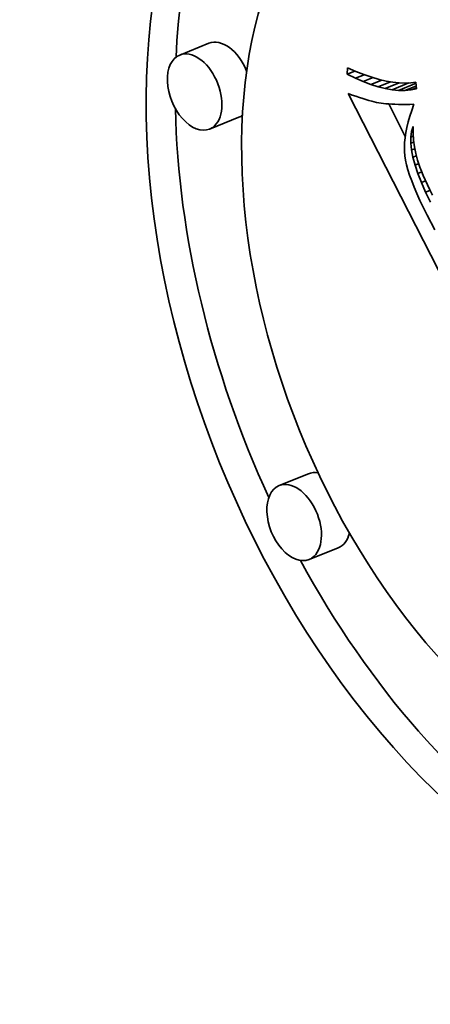
# Model space of a CAD drawing. Extents: x 0 to 10.8, y 0 to 8.3.
# Drawn here: x 8.9 to 9, y 5.7 to 6 of the extents above; entities that cross this region are included whole.
import ezdxf

# ---------------------------------------------------------------- set-up
doc = ezdxf.new("R2010")
doc.units = 0
doc.header["$MEASUREMENT"] = 0
doc.layers.get('0').update_dxf_attribs({"lineweight": 13})

msp = doc.modelspace()

# ---------------------------------------------------------------- linework, layer by layer
at = {"color": 7, "lineweight": 35, "ltscale": 0.000236191}
for p, q in [((8.978, 5.95181), (8.96924, 5.94828)), ((8.98698, 5.92956), (8.97822, 5.92602)), ((9.0079, 5.82236), (8.99914, 5.81882)), ((9.01688, 5.8001), (9.00812, 5.79657))]:
    msp.add_line(p, q, dxfattribs=at)
at = {"color": 7, "lineweight": 35, "ltscale": 4.77251e-05}
msp.add_line((9.01957, 5.9425), (9.01962, 5.9444), dxfattribs=at)
at = {"color": 7, "lineweight": 35, "ltscale": 6.29026e-05}
msp.add_line((9.01957, 5.9425), (9.0219, 5.94344), dxfattribs=at)
at = {"color": 7, "lineweight": 35, "ltscale": 6.91234e-05}
msp.add_line((9.01962, 5.9444), (9.02216, 5.94333), dxfattribs=at)
at = {"color": 7, "lineweight": 35, "ltscale": 6.52722e-05}
msp.add_line((9.02216, 5.94333), (9.0246, 5.94239), dxfattribs=at)
at = {"color": 7, "lineweight": 35, "ltscale": 6.79461e-05}
msp.add_line((9.02201, 5.9413), (9.01957, 5.9425), dxfattribs=at)
at = {"color": 7, "lineweight": 35, "ltscale": 7.1401e-05}
msp.add_line((9.02201, 5.9413), (9.02466, 5.94237), dxfattribs=at)
at = {"color": 7, "lineweight": 35, "ltscale": 6.43968e-05}
msp.add_line((9.02437, 5.94028), (9.02201, 5.9413), dxfattribs=at)
at = {"color": 7, "lineweight": 35, "ltscale": 8.03404e-05}
msp.add_line((9.02437, 5.94028), (9.02735, 5.94148), dxfattribs=at)
at = {"color": 7, "lineweight": 35, "ltscale": 6.09991e-05}
msp.add_line((9.02666, 5.93942), (9.02437, 5.94028), dxfattribs=at)
at = {"color": 7, "lineweight": 35, "ltscale": 6.15007e-05}
msp.add_line((9.0246, 5.94239), (9.02693, 5.9416), dxfattribs=at)
at = {"color": 7, "lineweight": 35, "ltscale": 8.96802e-05}
msp.add_line((9.02666, 5.93942), (9.02998, 5.94076), dxfattribs=at)
at = {"color": 7, "lineweight": 35, "ltscale": 5.78481e-05}
msp.add_line((9.02693, 5.9416), (9.02915, 5.94096), dxfattribs=at)
at = {"color": 7, "lineweight": 35, "ltscale": 5.43259e-05}
msp.add_line((9.02915, 5.94096), (9.03127, 5.94046), dxfattribs=at)
at = {"color": 7, "lineweight": 35, "ltscale": 5.09657e-05}
msp.add_line((9.03127, 5.94046), (9.03328, 5.94011), dxfattribs=at)
at = {"color": 7, "lineweight": 35, "ltscale": 5.77621e-05}
msp.add_line((9.02886, 5.93873), (9.02666, 5.93942), dxfattribs=at)
at = {"color": 7, "lineweight": 35, "ltscale": 0.000100158}
msp.add_line((9.02886, 5.93873), (9.03258, 5.94023), dxfattribs=at)
at = {"color": 7, "lineweight": 35, "ltscale": 5.47345e-05}
msp.add_line((9.03099, 5.93821), (9.02886, 5.93873), dxfattribs=at)
at = {"color": 7, "lineweight": 35, "ltscale": 0.000112935}
msp.add_line((9.03099, 5.93821), (9.03518, 5.9399), dxfattribs=at)
at = {"color": 7, "lineweight": 35, "ltscale": 5.19357e-05}
msp.add_line((9.03303, 5.93785), (9.03099, 5.93821), dxfattribs=at)
at = {"color": 7, "lineweight": 35, "ltscale": 0.00013607}
msp.add_line((9.03303, 5.93785), (9.03808, 5.93989), dxfattribs=at)
at = {"color": 7, "lineweight": 35, "ltscale": 4.94174e-05}
msp.add_line((9.035, 5.93766), (9.03303, 5.93785), dxfattribs=at)
at = {"color": 7, "lineweight": 35, "ltscale": 4.7789e-05}
msp.add_line((9.03328, 5.94011), (9.03518, 5.9399), dxfattribs=at)
at = {"color": 7, "lineweight": 35, "ltscale": 0.000141903}
msp.add_line((9.035, 5.93766), (9.04027, 5.93979), dxfattribs=at)
at = {"color": 7, "lineweight": 35, "ltscale": 4.72163e-05}
msp.add_line((9.03689, 5.93764), (9.035, 5.93766), dxfattribs=at)
at = {"color": 7, "lineweight": 35, "ltscale": 4.48136e-05}
msp.add_line((9.03518, 5.9399), (9.03697, 5.93983), dxfattribs=at)
at = {"color": 7, "lineweight": 35, "ltscale": 9.29674e-05}
msp.add_line((9.03689, 5.93764), (9.04034, 5.93903), dxfattribs=at)
at = {"color": 7, "lineweight": 35, "ltscale": 4.5367e-05}
msp.add_line((9.0387, 5.93779), (9.03689, 5.93764), dxfattribs=at)
at = {"color": 7, "lineweight": 35, "ltscale": 4.21763e-05}
msp.add_line((9.03697, 5.93983), (9.03865, 5.93992), dxfattribs=at)
at = {"color": 7, "lineweight": 35, "ltscale": 3.9828e-05}
msp.add_line((9.03865, 5.93992), (9.04023, 5.94014), dxfattribs=at)
at = {"color": 7, "lineweight": 35, "ltscale": 4.56758e-05}
msp.add_line((9.0387, 5.93779), (9.04039, 5.93847), dxfattribs=at)
at = {"color": 7, "lineweight": 35, "ltscale": 4.39579e-05}
msp.add_line((9.04043, 5.9381), (9.0387, 5.93779), dxfattribs=at)
at = {"color": 7, "lineweight": 35, "ltscale": 5.1353e-05}
msp.add_line((9.04023, 5.94014), (9.04043, 5.9381), dxfattribs=at)
at = {"color": 7, "lineweight": 35, "ltscale": 3.14239e-05}
msp.add_line((9.01988, 5.93668), (9.02106, 5.93626), dxfattribs=at)
at = {"color": 7, "lineweight": 35, "ltscale": 0.002231}
msp.add_line((9.06042, 5.85717), (9.01988, 5.93668), dxfattribs=at)
at = {"color": 7, "lineweight": 35, "ltscale": 2.97434e-05}
msp.add_line((9.02106, 5.93626), (9.02219, 5.93587), dxfattribs=at)
at = {"color": 7, "lineweight": 35, "ltscale": 2.80872e-05}
msp.add_line((9.02219, 5.93587), (9.02325, 5.93551), dxfattribs=at)
at = {"color": 7, "lineweight": 35, "ltscale": 2.64454e-05}
msp.add_line((9.02325, 5.93551), (9.02426, 5.93519), dxfattribs=at)
at = {"color": 7, "lineweight": 35, "ltscale": 2.47961e-05}
msp.add_line((9.02426, 5.93519), (9.0252, 5.93489), dxfattribs=at)
at = {"color": 7, "lineweight": 35, "ltscale": 2.31426e-05}
msp.add_line((9.0252, 5.93489), (9.02609, 5.93463), dxfattribs=at)
at = {"color": 7, "lineweight": 35, "ltscale": 2.15359e-05}
msp.add_line((9.02609, 5.93463), (9.02692, 5.93441), dxfattribs=at)
at = {"color": 7, "lineweight": 35, "ltscale": 3.81436e-05}
msp.add_line((9.02692, 5.93441), (9.02841, 5.93405), dxfattribs=at)
at = {"color": 7, "lineweight": 35, "ltscale": 3.32448e-05}
msp.add_line((9.02841, 5.93405), (9.02972, 5.93381), dxfattribs=at)
at = {"color": 7, "lineweight": 35, "ltscale": 3.7651e-05}
msp.add_line((9.02972, 5.93381), (9.03121, 5.93364), dxfattribs=at)
at = {"color": 7, "lineweight": 35, "ltscale": 2.1093e-05}
msp.add_line((9.03121, 5.93364), (9.03205, 5.93357), dxfattribs=at)
at = {"color": 7, "lineweight": 35, "ltscale": 0.000274651}
msp.add_line((9.03702, 5.92379), (9.03203, 5.93358), dxfattribs=at)
at = {"color": 7, "lineweight": 35, "ltscale": 2.26284e-05}
msp.add_line((9.03205, 5.93357), (9.03296, 5.93352), dxfattribs=at)
at = {"color": 7, "lineweight": 35, "ltscale": 2.41413e-05}
msp.add_line((9.03296, 5.93352), (9.03392, 5.93348), dxfattribs=at)
at = {"color": 7, "lineweight": 35, "ltscale": 2.56756e-05}
msp.add_line((9.03392, 5.93348), (9.03495, 5.93345), dxfattribs=at)
at = {"color": 7, "lineweight": 35, "ltscale": 2.72153e-05}
msp.add_line((9.03495, 5.93345), (9.03604, 5.93344), dxfattribs=at)
at = {"color": 7, "lineweight": 35, "ltscale": 2.87594e-05}
msp.add_line((9.03604, 5.93344), (9.03719, 5.93344), dxfattribs=at)
at = {"color": 7, "lineweight": 35, "ltscale": 3.03228e-05}
msp.add_line((9.03719, 5.93344), (9.0384, 5.93345), dxfattribs=at)
at = {"color": 7, "lineweight": 35, "ltscale": 4.63478e-05}
msp.add_line((9.03895, 5.93163), (9.03838, 5.92987), dxfattribs=at)
at = {"color": 7, "lineweight": 35, "ltscale": 3.00063e-05}
msp.add_line((9.0384, 5.93345), (9.0396, 5.93346), dxfattribs=at)
at = {"color": 7, "lineweight": 35, "ltscale": 4.84602e-05}
msp.add_line((9.0396, 5.93346), (9.03895, 5.93163), dxfattribs=at)
at = {"color": 7, "lineweight": 35, "ltscale": 4.42288e-05}
msp.add_line((9.03838, 5.92987), (9.0379, 5.92817), dxfattribs=at)
at = {"color": 7, "lineweight": 35, "ltscale": 4.02316e-05}
msp.add_line((9.0375, 5.92652), (9.03719, 5.92495), dxfattribs=at)
at = {"color": 7, "lineweight": 35, "ltscale": 4.22037e-05}
msp.add_line((9.0379, 5.92817), (9.0375, 5.92652), dxfattribs=at)
at = {"color": 7, "lineweight": 35, "ltscale": 3.96661e-05}
msp.add_line((9.03892, 5.92532), (9.03936, 5.92684), dxfattribs=at)
at = {"color": 7, "lineweight": 35, "ltscale": 1.17133e-05}
msp.add_line((9.03892, 5.92532), (9.03936, 5.92549), dxfattribs=at)
at = {"color": 7, "lineweight": 35, "ltscale": 5.18793e-05}
msp.add_line((9.03936, 5.92684), (9.03936, 5.92477), dxfattribs=at)
at = {"color": 7, "lineweight": 35, "ltscale": 3.65204e-05}
msp.add_line((9.03696, 5.92343), (9.03682, 5.92197), dxfattribs=at)
at = {"color": 7, "lineweight": 35, "ltscale": 3.83746e-05}
msp.add_line((9.03719, 5.92495), (9.03696, 5.92343), dxfattribs=at)
at = {"color": 7, "lineweight": 35, "ltscale": 4.65524e-05}
msp.add_line((9.03869, 5.92176), (9.0387, 5.92362), dxfattribs=at)
at = {"color": 7, "lineweight": 35, "ltscale": 4.2734e-05}
msp.add_line((9.0387, 5.92362), (9.03892, 5.92532), dxfattribs=at)
at = {"color": 7, "lineweight": 35, "ltscale": 1.91932e-05}
msp.add_line((9.0387, 5.92362), (9.03941, 5.92391), dxfattribs=at)
at = {"color": 7, "lineweight": 35, "ltscale": 5.13891e-05}
msp.add_line((9.03936, 5.92477), (9.03949, 5.92272), dxfattribs=at)
at = {"color": 7, "lineweight": 35, "ltscale": 5.11154e-05}
msp.add_line((9.03949, 5.92272), (9.03976, 5.92069), dxfattribs=at)
at = {"color": 7, "lineweight": 35, "ltscale": 3.48561e-05}
msp.add_line((9.03682, 5.92197), (9.03676, 5.92058), dxfattribs=at)
at = {"color": 7, "lineweight": 35, "ltscale": 3.32474e-05}
msp.add_line((9.03676, 5.92058), (9.03678, 5.91925), dxfattribs=at)
at = {"color": 7, "lineweight": 35, "ltscale": 2.36593e-05}
msp.add_line((9.03869, 5.92176), (9.03957, 5.92211), dxfattribs=at)
at = {"color": 7, "lineweight": 35, "ltscale": 5.1011e-05}
msp.add_line((9.0389, 5.91973), (9.03869, 5.92176), dxfattribs=at)
at = {"color": 7, "lineweight": 35, "ltscale": 2.63097e-05}
msp.add_line((9.0389, 5.91973), (9.03987, 5.92012), dxfattribs=at)
at = {"color": 7, "lineweight": 35, "ltscale": 5.59584e-05}
msp.add_line((9.03931, 5.91753), (9.0389, 5.91973), dxfattribs=at)
at = {"color": 7, "lineweight": 35, "ltscale": 5.10878e-05}
msp.add_line((9.03976, 5.92069), (9.04016, 5.91869), dxfattribs=at)
at = {"color": 7, "lineweight": 35, "ltscale": 3.18212e-05}
msp.add_line((9.03678, 5.91925), (9.03688, 5.91798), dxfattribs=at)
at = {"color": 7, "lineweight": 35, "ltscale": 3.26956e-05}
msp.add_line((9.03688, 5.91798), (9.03709, 5.91669), dxfattribs=at)
at = {"color": 7, "lineweight": 35, "ltscale": 3.5921e-05}
msp.add_line((9.03709, 5.91669), (9.03739, 5.91529), dxfattribs=at)
at = {"color": 7, "lineweight": 35, "ltscale": 2.81992e-05}
msp.add_line((9.03931, 5.91753), (9.04036, 5.91795), dxfattribs=at)
at = {"color": 7, "lineweight": 35, "ltscale": 6.12937e-05}
msp.add_line((9.03995, 5.91516), (9.03931, 5.91753), dxfattribs=at)
at = {"color": 7, "lineweight": 35, "ltscale": 5.12807e-05}
msp.add_line((9.04016, 5.91869), (9.0407, 5.91671), dxfattribs=at)
at = {"color": 7, "lineweight": 35, "ltscale": 5.6484e-05}
msp.add_line((9.0407, 5.91671), (9.04143, 5.91457), dxfattribs=at)
at = {"color": 7, "lineweight": 35, "ltscale": 3.92037e-05}
msp.add_line((9.03739, 5.91529), (9.0378, 5.91377), dxfattribs=at)
at = {"color": 7, "lineweight": 35, "ltscale": 4.26121e-05}
msp.add_line((9.0378, 5.91377), (9.03832, 5.91215), dxfattribs=at)
at = {"color": 7, "lineweight": 35, "ltscale": 3.03397e-05}
msp.add_line((9.03995, 5.91516), (9.04107, 5.91562), dxfattribs=at)
at = {"color": 7, "lineweight": 35, "ltscale": 6.68145e-05}
msp.add_line((9.04079, 5.91263), (9.03995, 5.91516), dxfattribs=at)
at = {"color": 7, "lineweight": 35, "ltscale": 3.20957e-05}
msp.add_line((9.04143, 5.91457), (9.04189, 5.91337), dxfattribs=at)
at = {"color": 7, "lineweight": 35, "ltscale": 4.60846e-05}
msp.add_line((9.03832, 5.91215), (9.03894, 5.91041), dxfattribs=at)
at = {"color": 7, "lineweight": 35, "ltscale": 3.2495e-05}
msp.add_line((9.04079, 5.91263), (9.042, 5.91311), dxfattribs=at)
at = {"color": 7, "lineweight": 35, "ltscale": 7.26338e-05}
msp.add_line((9.04185, 5.90992), (9.04079, 5.91263), dxfattribs=at)
at = {"color": 7, "lineweight": 35, "ltscale": 3.46288e-05}
msp.add_line((9.04189, 5.91337), (9.04242, 5.91209), dxfattribs=at)
at = {"color": 7, "lineweight": 35, "ltscale": 3.72424e-05}
msp.add_line((9.04242, 5.91209), (9.04301, 5.91072), dxfattribs=at)
at = {"color": 7, "lineweight": 35, "ltscale": 3.98325e-05}
msp.add_line((9.04301, 5.91072), (9.04366, 5.90927), dxfattribs=at)
at = {"color": 7, "lineweight": 35, "ltscale": 4.95692e-05}
msp.add_line((9.03894, 5.91041), (9.03966, 5.90857), dxfattribs=at)
at = {"color": 7, "lineweight": 35, "ltscale": 5.31338e-05}
msp.add_line((9.03966, 5.90857), (9.04049, 5.90661), dxfattribs=at)
at = {"color": 7, "lineweight": 35, "ltscale": 3.44977e-05}
msp.add_line((9.04185, 5.90992), (9.04313, 5.91044), dxfattribs=at)
at = {"color": 7, "lineweight": 35, "ltscale": 7.85577e-05}
msp.add_line((9.04313, 5.90705), (9.04185, 5.90992), dxfattribs=at)
at = {"color": 7, "lineweight": 35, "ltscale": 4.24342e-05}
msp.add_line((9.04366, 5.90927), (9.04437, 5.90773), dxfattribs=at)
at = {"color": 7, "lineweight": 35, "ltscale": 4.50363e-05}
msp.add_line((9.04437, 5.90773), (9.04515, 5.9061), dxfattribs=at)
at = {"color": 7, "lineweight": 35, "ltscale": 5.66979e-05}
msp.add_line((9.04049, 5.90661), (9.04142, 5.90454), dxfattribs=at)
at = {"color": 7, "lineweight": 35, "ltscale": 3.54965e-05}
msp.add_line((9.04313, 5.90705), (9.04444, 5.90758), dxfattribs=at)
at = {"color": 7, "lineweight": 35, "ltscale": 8.46108e-05}
msp.add_line((9.04461, 5.90401), (9.04313, 5.90705), dxfattribs=at)
at = {"color": 7, "lineweight": 35, "ltscale": 6.03226e-05}
msp.add_line((9.04142, 5.90454), (9.04246, 5.90237), dxfattribs=at)
at = {"color": 7, "lineweight": 35, "ltscale": 6.39668e-05}
msp.add_line((9.04246, 5.90237), (9.0436, 5.90008), dxfattribs=at)
at = {"color": 7, "lineweight": 35, "ltscale": 0.000122348}
msp.add_line((9.0436, 5.90008), (9.04588, 5.89574), dxfattribs=at)
at = {"color": 7, "lineweight": 13, "ltscale": 0.03937}
msp.add_ellipse((8.42755, 5.40364), major_axis=(0.30705, -0.76111), ratio=0.616564, start_param=5.600953, end_param=10.107011, dxfattribs=at)
at = {"color": 7, "lineweight": 35, "ltscale": 0.03937}
for centre, major_axis, start_param, end_param in [((9.09443, 5.87138), (0.07408, -0.18362), 0.14223, 3.141706), ((9.10319, 5.87491), (-0.07408, 0.18362), 0.038424, 0.932327), ((9.09443, 5.87138), (0.07408, -0.18362), 3.141706, 6.283299), ((9.09443, 5.87138), (0.05836, -0.14467), 0.14223, 3.141706), ((9.09443, 5.87138), (0.05836, -0.14467), 3.141706, 6.283299), ((8.98249, 5.94069), (-0.00449, 0.01113), 4.712555, 6.283299), ((8.97373, 5.93715), (0.00449, -0.01113), 0.14223, 3.141706), ((8.97373, 5.93715), (0.00449, -0.01113), 3.141706, 6.283299), ((9.10319, 5.87491), (-0.07408, 0.18362), 1.019804, 1.647918), ((8.98249, 5.94069), (-0.00449, 0.01113), 3.141706, 3.314493), ((8.97373, 5.93715), (0.00449, -0.01113), 0.000113, 0.14223), ((9.01239, 5.81123), (-0.00449, 0.01113), 5.897293, 6.283299), ((9.00363, 5.80769), (0.00449, -0.01113), 0.14223, 3.141706), ((9.00363, 5.80769), (0.00449, -0.01113), 3.141706, 6.283299), ((9.01239, 5.81123), (-0.00449, 0.01113), 3.141706, 3.83878), ((9.10319, 5.87491), (-0.07408, 0.18362), 1.75553, 2.413261), ((9.00363, 5.80769), (0.00449, -0.01113), 0.000113, 0.14223)]:
    msp.add_ellipse(centre, major_axis=major_axis, ratio=0.616564, start_param=start_param, end_param=end_param, dxfattribs=at)

doc.saveas('drawing.dxf')
